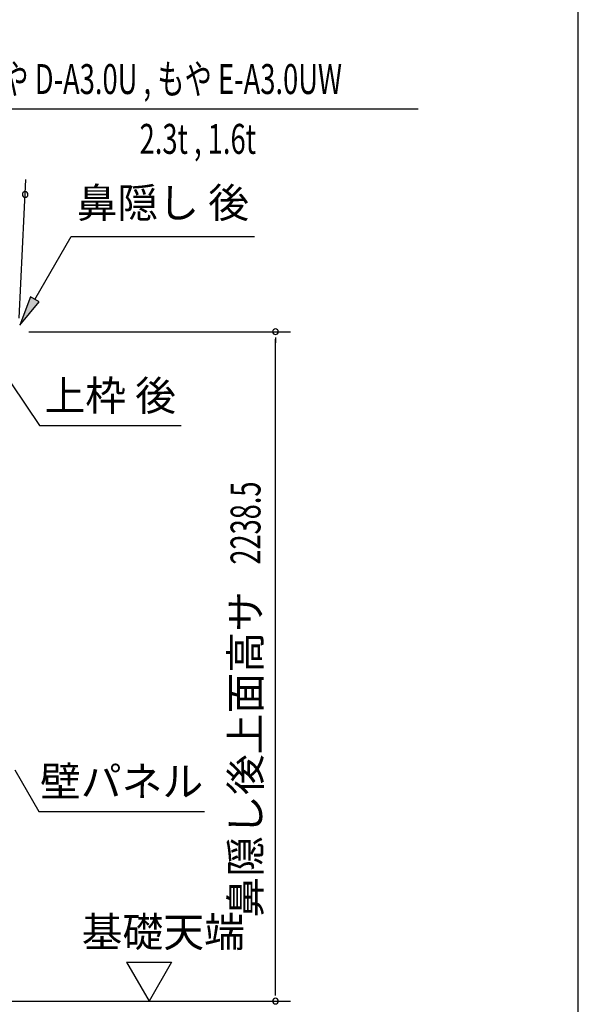
# Model space of a CAD drawing. Extents: x 542 to 20478, y 217 to 14052.
# Drawn here: x 18611 to 20478, y 4295 to 7588 of the extents above; entities that cross this region are included whole.
import ezdxf
from ezdxf.enums import TextEntityAlignment as Align

# ---------------------------------------------------------------- set-up
doc = ezdxf.new("R2010")
doc.units = 0
doc.header["$LTSCALE"] = 50
doc.header["$MEASUREMENT"] = 0
for name, color, linetype in [('HIKIDASHI', 6, 'CONTINUOUS'), ('SUNPOU', 4, 'CONTINUOUS'), ('WAKUSEN-01', 50, 'CONTINUOUS')]:
    doc.layers.add(name, color=color, linetype=linetype)
doc.styles.add('00', font='ROMANS', dxfattribs={"width": 0.666667, "bigfont": 'BIGFONT'})
doc.styles.add('01', font='ROMANS', dxfattribs={"height": 3, "bigfont": 'BIGFONT'})

msp = doc.modelspace()

# ---------------------------------------------------------------- linework, layer by layer
at = {"layer": 'HIKIDASHI'}
for p, q in [((18407.6, 7289.1), (19942.2, 7289.1)), ((18661, 6652.5), (18782.2, 6862.4)), ((18782.2, 6862.4), (19395.5, 6862.4)), ((18646.6, 6660.8), (18611, 6565.9)), ((18675.5, 6644.2), (18646.6, 6660.8)), ((18611, 6565.9), (18675.5, 6644.2)), ((18582.6, 6369.6), (18676.5, 6230.4)), ((18676.5, 6230.4), (19149.8, 6230.4)), ((18594.6, 5078.8), (18674.5, 4940.4)), ((18674.5, 4940.4), (19227.8, 4940.4))]:
    msp.add_line(p, q, dxfattribs=at)
msp.add_solid([(18646.6, 6660.8), (18675.5, 6644.2), (18611, 6565.9)], dxfattribs=at)
at = {"layer": 'SUNPOU'}
for p, q in [((18608.9, 6590), (18631.2, 7053)), ((18641.5, 6544.2), (19515.3, 6544.2)), ((19465.3, 6525.4), (19465.3, 6506.7)), ((19465.3, 4330.8), (19465.3, 6519.2)), ((18968, 4435.7), (19118, 4435.7)), ((18968, 4435.7), (19043, 4305.8)), ((19118, 4435.7), (19043, 4305.8)), ((19465.3, 4324.6), (19465.3, 4343.3)), ((18562.3, 4305.8), (19515.3, 4305.8))]:
    msp.add_line(p, q, dxfattribs=at)
for centre, start, end in [((18628.8, 7003), 357.2459, 177.2459), ((18628.8, 7003), 177.2459, 357.2459), ((19465.3, 6544.2), 90, 270), ((19465.3, 6544.2), 270, 90), ((19465.3, 4305.8), 90, 270), ((19465.3, 4305.8), 270, 90)]:
    msp.add_arc(centre, 9.38, start, end, dxfattribs=at)
at = {"layer": 'WAKUSEN-01'}
msp.add_line((20477.5, 517.5), (20477.5, 14052.5), dxfattribs=at)

# ---------------------------------------------------------------- texts
at = {"layer": 'HIKIDASHI', "style": '00', "width": 0.67}
msp.add_text('もや D-A3.0U , もや E-A3.0UW', height=100, dxfattribs=at).set_placement((18457.6, 7339.1))
msp.add_text('2.3t , 1.6t', height=100, dxfattribs=at).set_placement((19400.3, 7139.1), align=Align.RIGHT)
at = {"layer": 'HIKIDASHI', "style": '01'}
msp.add_text('鼻隠し 後', height=100, dxfattribs=at).set_placement((19088.9, 6962.4), align=Align.MIDDLE)
for s, p in [('上枠 後', (18913.1, 6330.4)), ('壁パネル', (18951.1, 5040.4))]:
    msp.add_text(s, height=100, dxfattribs=at).set_placement(p, align=Align.MIDDLE_CENTER)
at = {"layer": 'SUNPOU', "style": '00', "width": 0.666667}
msp.add_text('2238.5', height=100, rotation=90, dxfattribs=at).set_placement((19415.3, 5765.5))
at = {"layer": 'SUNPOU', "style": '01'}
msp.add_text('鼻隠し後上面高サ', height=100, rotation=90, dxfattribs=at).set_placement((19415.3, 5676.9), align=Align.RIGHT)
msp.add_text('基礎天端', height=100, dxfattribs=at).set_placement((18817.7, 4487.2))

doc.saveas('drawing.dxf')
